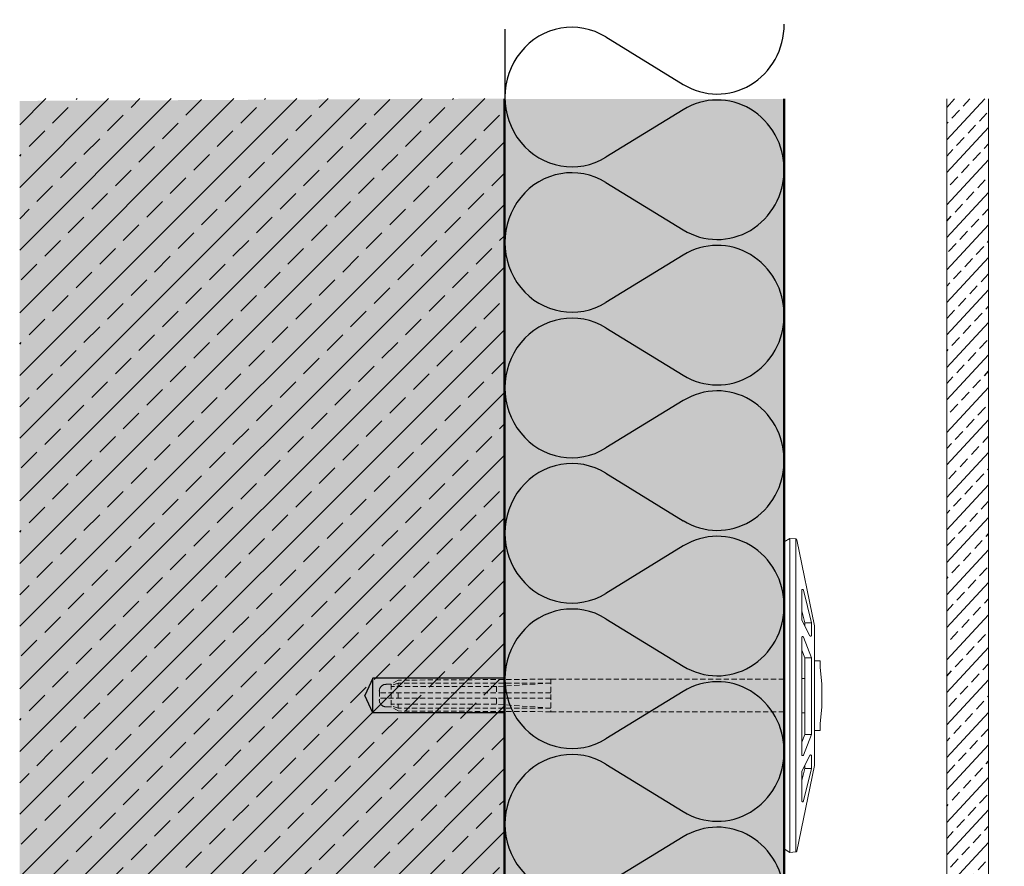
# Model space of a CAD drawing. Extents: x 2067 to 4373, y -2651 to -1880.
# Drawn here: x 3552 to 3834, y -2226 to -1983 of the extents above; entities that cross this region are included whole.
import ezdxf

# ---------------------------------------------------------------- set-up
doc = ezdxf.new("R2010")
doc.units = 0
doc.header["$LTSCALE"] = 0.3
for name, pattern in [('AUSGEZOGEN', [0]), ('VERDECKT', [0.375, 0.25, -0.125]), ('VONLAYER', [0])]:
    doc.linetypes.add(name, pattern=pattern)
for name, color, linetype in [('Alsifix V', 6, 'CONTINUOUS'), ('BEMASSUNG', 1, 'AUSGEZOGEN'), ('DÄMMUNG', 1, 'CONTINUOUS'), ('Putzträgerplatte', 6, 'CONTINUOUS'), ('Rohbau', 4, 'CONTINUOUS'), ('SCHRAFFUR', 7, 'CONTINUOUS'), ('SICHTBARE', 7, 'CONTINUOUS')]:
    doc.layers.add(name, color=color, linetype=linetype)

# ---------------------------------------------------------------- blocks, each defined once
blk = doc.blocks.new('Alsifix V  100mm')
at = {"layer": 'Alsifix V', "color": 6, "lineweight": 18, "ltscale": 0.75}
for points in [[(-19.98, 8.62), (-44.56, 3.6)], [(-19.98, 8.62), (20.06, 8.62)], [(-9.96, 10.24), (-9.96, 8.62)], [(-9.96, 10.24), (-7.98, 10.24)], [(-3.32, 10.73), (-7.98, 10.24)], [(-3.32, 10.73), (3.39, 10.73)], [(8.05, 10.24), (3.39, 10.73)], [(8.05, 10.24), (10.03, 10.24)], [(10.03, 10.24), (10.03, 8.62)], [(44.63, 3.6), (20.06, 8.62)], [(-20.83, 7.77), (-30.15, 5.51)], [(-20.83, 5.86), (-24.29, 5.01)], [(-17.09, 7.34), (-21.61, 5.08)], [(-20.83, 7.77), (-20.83, 5.86)], [(-20.83, 7.77), (-17.23, 7.77)], [(-20.83, 5.86), (-20.06, 5.86)], [(-17.09, 7.34), (-17.09, 7.41), (-17.02, 7.41), (-17.02, 7.49), (-16.95, 7.49), (-16.95, 7.56), (-16.95, 7.63), (-17.02, 7.63), (-17.02, 7.7), (-17.09, 7.7), (-17.09, 7.77), (-17.16, 7.77), (-17.23, 7.77)], [(-10.8, 7.77), (-16.67, 5.51)], [(-10.8, 7.77), (-10.8, 5.86), (-12.99, 5.01)], [(-10.8, 7.77), (11.16, 7.77)], [(-10.8, 5.86), (11.16, 5.86)], [(-4.87, 5.86), (-4.87, 5.01)], [(4.94, 5.86), (4.94, 5.01)], [(11.16, 7.77), (11.16, 5.86), (13.35, 5.01)], [(11.16, 7.77), (17.09, 5.51)], [(17.3, 7.77), (17.23, 7.77), (17.16, 7.77), (17.09, 7.7), (17.09, 7.63), (17.02, 7.63), (17.02, 7.56), (17.02, 7.49), (17.09, 7.49), (17.09, 7.41), (17.09, 7.34), (17.16, 7.34)], [(17.16, 7.34), (21.68, 5.08)], [(17.3, 7.77), (20.9, 7.77)], [(20.06, 5.86), (20.9, 5.86)], [(20.9, 7.77), (20.9, 5.86), (24.36, 5.01)], [(20.9, 7.77), (30.22, 5.51)], [(-44.84, 3.32), (-44.98, 1.55)], [(-44.56, 3.6), (-44.63, 3.6), (-44.63, 3.53), (-44.7, 3.53), (-44.7, 3.46), (-44.77, 3.46), (-44.77, 3.39), (-44.84, 3.32)], [(-44.84, 3.32), (44.84, 3.32)], [(-30.15, 5.51), (-30.22, 5.51), (-30.3, 5.44), (-30.37, 5.44), (-30.37, 5.37), (-30.37, 5.3), (-30.37, 5.23), (-30.37, 5.16), (-30.3, 5.08), (-30.22, 5.01), (-30.15, 5.01)], [(-30.15, 5.01), (-21.82, 5.01)], [(-21.82, 5.01), (-21.61, 5.08)], [(-16.74, 5.51), (-16.74, 5.44), (-16.81, 5.44), (-16.81, 5.37), (-16.88, 5.37), (-16.88, 5.3), (-16.88, 5.23), (-16.88, 5.16), (-16.81, 5.16), (-16.81, 5.08), (-16.74, 5.08), (-16.74, 5.01), (-16.67, 5.01), (-16.6, 5.01)], [(-16.6, 5.01), (17.02, 5.01)], [(17.02, 5.01), (17.09, 5.01), (17.09, 5.08), (17.16, 5.08), (17.16, 5.16), (17.23, 5.16), (17.23, 5.23), (17.23, 5.3), (17.23, 5.37), (17.16, 5.37), (17.16, 5.44), (17.09, 5.51)], [(21.68, 5.08), (21.89, 5.01)], [(21.89, 5.01), (30.15, 5.01)], [(30.15, 5.01), (30.22, 5.01), (30.3, 5.01), (30.3, 5.08), (30.37, 5.08), (30.37, 5.16), (30.44, 5.16), (30.44, 5.23), (30.44, 5.3), (30.44, 5.37), (30.37, 5.37), (30.37, 5.44), (30.3, 5.44), (30.3, 5.51), (30.22, 5.51)], [(44.84, 3.32), (44.98, 1.55), (43.99, 0)], [(44.84, 3.32), (44.84, 3.39), (44.84, 3.46), (44.77, 3.46), (44.77, 3.53), (44.7, 3.53), (44.7, 3.6), (44.63, 3.6)], [(-44.98, 1.55), (44.98, 1.55)], [(-44.98, 1.55), (-43.99, 0)], [(-43.99, 0), (43.99, 0)]]:
    blk.add_lwpolyline(points, dxfattribs=at)
at = {"layer": 'Alsifix V', "color": 6, "linetype": 'VERDECKT', "lineweight": 18, "ltscale": 20}
for points in [[(-4.66, -66.83), (-4.66, 0)], [(4.66, -66.83), (4.66, 0)], [(-4.73, -66.83), (4.8, -66.83)], [(-4.66, -66.83), (-4.38, -110.55)], [(-3.53, -66.83), (-2.54, -82.37)], [(-3.53, -66.83), (-3.53, -110.55)], [(-0.71, -66.83), (-0.71, -115.91)], [(0.78, -66.83), (0.78, -115.91)], [(3.6, -66.83), (2.54, -82.37)], [(3.6, -66.83), (3.6, -110.55)], [(4.66, -66.83), (4.45, -110.55)], [(-2.54, -82.37), (-2.54, -112.52)], [(-2.54, -82.37), (-0.71, -82.37)], [(0.78, -82.37), (2.54, -82.37)], [(2.54, -82.37), (2.54, -112.52)], [(-4.38, -110.55), (-4.38, -110.55)], [(-4.38, -110.55), (-3.18, -112.52)], [(-3.53, -110.55), (-2.54, -110.55)], [(-3.53, -110.55), (-2.9, -112.52)], [(-3.25, -112.52), (-3.25, -113.94)], [(-3.18, -112.52), (3.25, -112.52)], [(-0.71, -110.55), (0.78, -110.55)], [(2.54, -110.55), (3.6, -110.55)], [(3.6, -110.55), (2.97, -112.52)], [(4.45, -110.55), (3.25, -112.52)], [(3.25, -112.52), (3.25, -113.94)], [(4.45, -110.55), (4.45, -110.55)], [(-3.25, -113.94), (-3.18, -114.08), (-3.18, -114.15), (-3.18, -114.22), (-3.18, -114.36), (-3.18, -114.43), (-3.11, -114.57), (-3.11, -114.64), (-3.04, -114.71), (-3.04, -114.78), (-2.97, -114.93), (-2.9, -115), (-2.9, -115.07), (-2.82, -115.14), (-2.75, -115.21), (-2.68, -115.28), (-2.61, -115.35), (-2.54, -115.42), (-2.47, -115.49), (-2.4, -115.56), (-2.33, -115.63), (-2.26, -115.63), (-2.19, -115.7), (-2.12, -115.77), (-1.98, -115.77), (-1.91, -115.84), (-1.84, -115.84), (-1.69, -115.91), (-1.62, -115.91), (-1.55, -115.91), (-1.41, -115.91), (-1.34, -115.98), (-1.2, -115.98)], [(1.27, -115.98), (1.41, -115.98), (1.48, -115.91), (1.55, -115.91), (1.69, -115.91), (1.77, -115.91), (1.84, -115.84), (1.98, -115.84), (2.05, -115.77), (2.12, -115.77), (2.26, -115.7), (2.33, -115.63), (2.4, -115.63), (2.47, -115.56), (2.54, -115.49), (2.61, -115.42), (2.68, -115.35), (2.75, -115.28), (2.82, -115.21), (2.9, -115.14), (2.97, -115.07), (2.97, -115), (3.04, -114.93), (3.11, -114.78), (3.11, -114.71), (3.18, -114.64), (3.18, -114.57), (3.18, -114.43), (3.25, -114.36), (3.25, -114.22), (3.25, -114.15), (3.25, -114.08), (3.25, -113.94)], [(-1.2, -115.91), (1.27, -115.91)]]:
    blk.add_lwpolyline(points, dxfattribs=at)
blk = doc.blocks.new('DAEMM')
at = {"layer": 'DÄMMUNG'}
for p, q in [((0.2065, 0.362), (0.0435, 0.638)), ((0.4565, 0.638), (0.2935, 0.362))]:
    blk.add_line(p, q, dxfattribs=at)
for centre, radius, start, end in [((0.25, 0.76), 0.2398, 329.435, 210.565), ((-0.0001, 0.2399), 0.2399, 270.0152, 30.5802), ((0.5001, 0.2399), 0.2399, 149.4198, 269.9848)]:
    blk.add_arc(centre, radius, start, end, dxfattribs=at)

msp = doc.modelspace()

# ---------------------------------------------------------------- hatches: boundary and pattern name
at = {"layer": 'Putzträgerplatte'}
h = msp.add_hatch(dxfattribs=at)
h.set_pattern_fill('ANSI33,_O', color=3, angle=2)
h.set_pattern_definition([(47, (876.4494, 70.181), (-4.644096, 4.33069), []), (47, (880.937, 70.3375), (-4.644096, 4.33069), [3.175, -1.5875])])
h.paths.add_polyline_path([(3829.51, -2384.66), (3817.51, -2384.66), (3817.51, -2006.21), (3829.51, -2006.21)])
at = {"layer": 'Rohbau'}
h = msp.add_hatch(dxfattribs=at)
h.set_pattern_fill('ANSI33', color=3, scale=2, style=0)
h.set_pattern_definition([(45, (876.45, 70.281), (-8.980256, 8.980256), []), (45, (885.43, 70.281), (-8.980256, 8.980256), [6.35, -3.175])])
h.paths.add_polyline_path([(3690.91, -2006.11), (3552.13, -2006.11), (3552.13, -2629.71), (4131.41, -2629.71), (4131.41, -2524.16), (3690.91, -2524.16)])
at = {"layer": 'SCHRAFFUR', "linetype": 'Continuous'}
h = msp.add_hatch(color=254, dxfattribs=at)
h.dxf.hatch_style = 1
h.paths.add_polyline_path([(3690.91, -2006.11), (3690.91, -2524.16), (4132.19, -2524.16), (4132.19, -2630.83), (3552.16, -2630.83), (3552.16, -2006.77)])
h = msp.add_hatch(color=71, dxfattribs=at)
h.dxf.hatch_style = 1
h.paths.add_polyline_path([(3690.91, -2006.21), (3771.01, -2006.21), (3771.01, -2443.16), (3691.01, -2443.16)])

# ---------------------------------------------------------------- linework, layer by layer
at = {"layer": 'Alsifix V', "color": 1, "linetype": 'Continuous', "lineweight": -3}
for p, q in [((3653.22, -2172.17), (3650.91, -2177.11)), ((3690.91, -2172.17), (3653.22, -2172.17)), ((3653.22, -2182.04), (3653.22, -2172.17)), ((3653.22, -2182.04), (3650.91, -2177.11)), ((3690.91, -2182.04), (3653.22, -2182.04))]:
    msp.add_line(p, q, dxfattribs=at)
at = {"layer": 'SICHTBARE', "color": 1, "linetype": 'Continuous'}
msp.add_line((3691.01, -1986.21), (3691.01, -2423.16), dxfattribs=at)
at = {"layer": 'SICHTBARE', "color": 4, "linetype": 'VONLAYER', "lineweight": 50}
for p, q in [((3690.91, -2006.21), (3690.91, -2524.26)), ((3771.01, -2443.16), (3771.01, -2006.21))]:
    msp.add_line(p, q, dxfattribs=at)
at = {"layer": 'SICHTBARE', "color": 7, "linetype": 'Continuous', "lineweight": 18}
for p, q in [((3817.51, -2006.21), (3817.51, -2384.66)), ((3829.51, -2384.66), (3829.51, -2006.21))]:
    msp.add_line(p, q, dxfattribs=at)

# ---------------------------------------------------------------- block references
at = {"layer": 'BEMASSUNG', "color": 7, "linetype": 'Continuous', "xscale": 83.3333333333333, "yscale": 80, "zscale": 83.3333333333333, "rotation": 90}
for p in [(3771.01, -2026.49), (3771.01, -2068.16), (3771.01, -2109.83), (3771.01, -2151.49), (3771.01, -2193.16), (3771.01, -2234.83)]:
    msp.add_blockref('DAEMM', p, dxfattribs=at)
at = {"layer": 'Rohbau', "color": 0, "rotation": 270}
msp.add_blockref('Alsifix V  100mm', (3771.01, -2177.11), dxfattribs=at)

doc.saveas('drawing.dxf')
